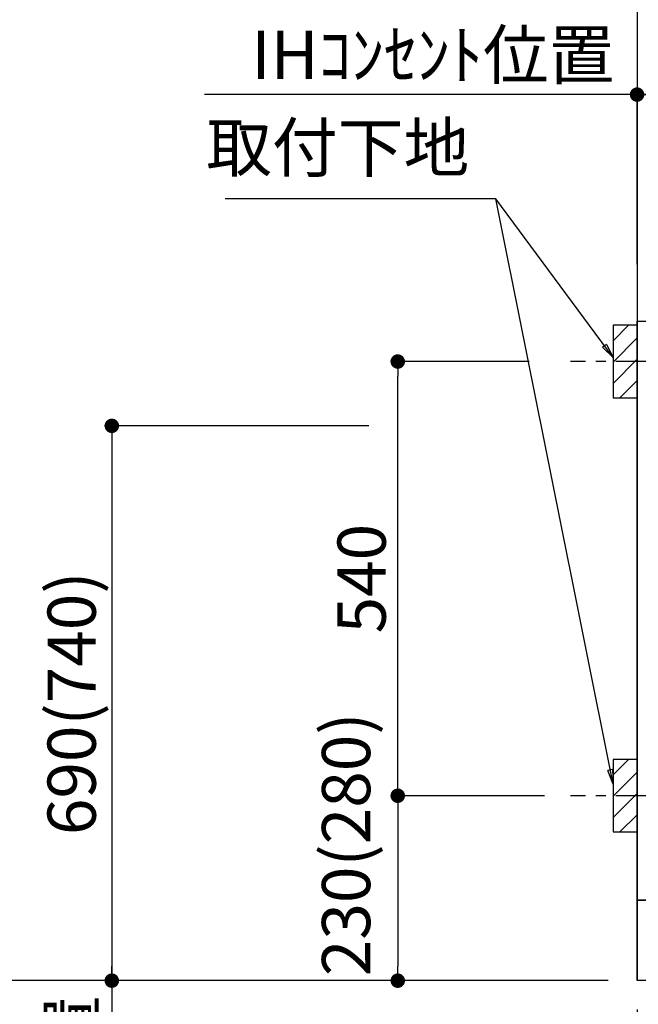
# Model space of a CAD drawing. Extents: x 27948 to 54421, y -11045 to -2175.
# Drawn here: x 42832 to 43601, y -8964 to -7739 of the extents above; entities that cross this region are included whole.
import ezdxf

# ---------------------------------------------------------------- set-up
doc = ezdxf.new("R2010")
doc.units = 0
doc.header["$LTSCALE"] = 50
doc.header["$MEASUREMENT"] = 0
doc.linetypes.add('CENTER', pattern=[2, 1.25, -0.25, 0.25, -0.25])
doc.layers.get('0').update_dxf_attribs({"linetype": 'CONTINUOUS'})
doc.layers.get('DEFPOINTS').update_dxf_attribs({"color": 146, "linetype": 'CONTINUOUS'})
for name, color, linetype in [('111-壁仕上', 3, 'CONTINUOUS'), ('120-キャビネット（外）', 7, 'CONTINUOUS'), ('150-機器', 8, 'CONTINUOUS'), ('160-文字', 254, 'CONTINUOUS'), ('166-寸法B', 11, 'CONTINUOUS'), ('180-補助', 161, 'CONTINUOUS')]:
    doc.layers.add(name, color=color, linetype=linetype)
doc.styles.add('KH001', font='txt')
doc.dimstyles.new('KH1xx030', dxfattribs={"dimscale": 30, "dimtxt": 2, "dimasz": 0.6, "dimexe": 0.3, "dimexo": 1.2, "dimgap": 0.5, "dimtad": 3, "dimdec": 1, "dimdsep": 46, "dimlunit": 6, "dimtxsty": 'KH001', "dimblk": 'DOT', "dimcen": 1, "dimdle": 1, "dimclrd": 256, "dimclre": 256, "dimclrt": 256, "dimadec": 0, "dimazin": 0, "dimtfac": 1, "dimtdec": 1, "dimtix": 1, "dimtmove": 2, "dimatfit": 3, "dimldrblk": 'CLOSEDBLANK', "dimfxl": 1, "dimtolj": 1, "dimtzin": 0, "dimlwd": -1, "dimlwe": -1, "dimarcsym": 0})

# ---------------------------------------------------------------- blocks, each defined once
blk = doc.blocks.new('_Dot')
at = {"color": 0, "linetype": 'ByBlock', "lineweight": -2}
blk.add_line((-0.5, 0), (-1, 0), dxfattribs=at)
at = {"color": 0, "linetype": 'ByBlock', "const_width": 0.5}
blk.add_lwpolyline([(-0.25, 0, 1), (0.25, 0, 1)], format="xyb", close=True, dxfattribs=at)
blk = doc.blocks.new('*D117')
at = {"layer": '166-寸法B', "transparency": 16777216}
for p, q in [((43599.9, -8970.6), (43599.9, -9453.7)), ((45737.9, -8970.6), (45737.9, -9453.7)), ((45719.9, -9444.7), (43617.9, -9444.7))]:
    blk.add_line(p, q, dxfattribs=at)
at = {"layer": 'DEFPOINTS', "color": 0, "transparency": 16777216}
for p in [(43599.9, -8934.6), (45737.9, -8934.6), (43599.9, -9444.7)]:
    blk.add_point(p, dxfattribs=at)
at = {"layer": '166-寸法B', "transparency": 16777216, "xscale": 18, "yscale": 18, "zscale": 18, "rotation": 180}
blk.add_blockref('_Dot', (43599.9, -9444.7), dxfattribs=at)
at = {"layer": '166-寸法B', "transparency": 16777216, "xscale": 18, "yscale": 18, "zscale": 18}
blk.add_blockref('_Dot', (45737.9, -9444.7), dxfattribs=at)
at = {"layer": '166-寸法B', "transparency": 16777216, "insert": (44668.9, -9395.9), "char_height": 60, "attachment_point": 5, "style": 'KH001'}
blk.add_mtext('\\A1;2,138', dxfattribs=at)
blk = doc.blocks.new('_ClosedBlank')
at = {"color": 0, "linetype": 'ByBlock', "lineweight": -2}
for p, q in [((-1, 0.167), (0, 0)), ((-1, 0.167), (-1, -0.167)), ((0, 0), (-1, -0.167))]:
    blk.add_line(p, q, dxfattribs=at)
blk = doc.blocks.new('*D124')
at = {"layer": '166-寸法B', "transparency": 16777216}
for p, q in [((43599.9, -8038.6), (43599.9, -7823.6)), ((44278.9, -7998.6), (44278.9, -7823.6)), ((43617.9, -7832.6), (44260.9, -7832.6))]:
    blk.add_line(p, q, dxfattribs=at)
at = {"layer": 'DEFPOINTS', "color": 0, "transparency": 16777216}
for p in [(44278.9, -7832.6), (44278.9, -8034.6), (43599.9, -8074.6)]:
    blk.add_point(p, dxfattribs=at)
at = {"layer": '166-寸法B', "transparency": 16777216, "xscale": 18, "yscale": 18, "zscale": 18, "rotation": 180}
blk.add_blockref('_Dot', (43599.9, -7832.6), dxfattribs=at)
at = {"layer": '166-寸法B', "transparency": 16777216, "xscale": 18, "yscale": 18, "zscale": 18}
blk.add_blockref('_Dot', (44278.9, -7832.6), dxfattribs=at)
at = {"layer": '166-寸法B', "transparency": 16777216, "insert": (43939.4, -7787.6), "char_height": 60, "attachment_point": 5, "style": 'KH001'}
blk.add_mtext('\\A1;679', dxfattribs=at)
blk = doc.blocks.new('*D125')
at = {"layer": '166-寸法B', "transparency": 16777216}
for p, q in [((43599.9, -8043.6), (43599.9, -7823.6)), ((43629.9, -7832.6), (43061.6, -7832.6))]:
    blk.add_line(p, q, dxfattribs=at)
at = {"layer": 'DEFPOINTS', "color": 0, "transparency": 16777216}
for p in [(43091.6, -7832.6), (43599.9, -8079.6), (43091.6, -8160.4)]:
    blk.add_point(p, dxfattribs=at)
at = {"layer": '166-寸法B', "transparency": 16777216, "insert": (43345.8, -7783.2), "char_height": 60, "attachment_point": 5, "style": 'KH001'}
blk.add_mtext('\\A1;IHｺﾝｾﾝﾄ位置', dxfattribs=at)
blk = doc.blocks.new('_None')
blk = doc.blocks.new('*D126')
at = {"layer": '166-寸法B', "transparency": 16777216}
for p, q in [((43266.1, -8244.6), (42937.3, -8244.6)), ((42946.3, -8262.6), (42946.3, -8916.6)), ((43563.9, -8934.6), (42937.3, -8934.6))]:
    blk.add_line(p, q, dxfattribs=at)
at = {"layer": 'DEFPOINTS', "color": 0, "transparency": 16777216}
for p in [(43302.1, -8244.6), (42946.3, -8934.6), (43599.9, -8934.6)]:
    blk.add_point(p, dxfattribs=at)
at = {"layer": '166-寸法B', "transparency": 16777216, "xscale": 18, "yscale": 18, "zscale": 18}
for p, rotation in [((42946.3, -8244.6), 90), ((42946.3, -8934.6), 270)]:
    blk.add_blockref('_Dot', p, dxfattribs=dict(at, rotation=rotation))
at = {"layer": '166-寸法B', "transparency": 16777216, "insert": (42896.3, -8589.6), "char_height": 60, "attachment_point": 5, "rotation": 90, "style": 'KH001'}
blk.add_mtext('\\A1;690(740)', dxfattribs=at)
blk = doc.blocks.new('*D127')
at = {"layer": '166-寸法B', "transparency": 16777216}
for p, q in [((42946.3, -8904.6), (42946.3, -9453.5)), ((43563.9, -8934.6), (42937.3, -8934.6))]:
    blk.add_line(p, q, dxfattribs=at)
at = {"layer": 'DEFPOINTS', "color": 0, "transparency": 16777216}
for p in [(43599.9, -8934.6), (42946.3, -9423.5), (43463.3, -9423.5)]:
    blk.add_point(p, dxfattribs=at)
at = {"layer": '166-寸法B', "transparency": 16777216, "insert": (42896.9, -9179), "char_height": 60, "attachment_point": 5, "rotation": 90, "style": 'KH001'}
blk.add_mtext('\\A1;IHｺﾝｾﾝﾄ位置', dxfattribs=at)
blk = doc.blocks.new('*D133')
at = {"layer": '166-寸法B', "transparency": 16777216}
for p, q in [((43599.9, -8970.6), (43599.9, -9588.7)), ((47196.9, -8970.6), (47196.9, -9588.7)), ((47178.9, -9579.7), (43617.9, -9579.7))]:
    blk.add_line(p, q, dxfattribs=at)
at = {"layer": 'DEFPOINTS', "color": 0, "transparency": 16777216}
for p in [(43599.9, -8934.6), (47196.9, -8934.6), (43599.9, -9579.7)]:
    blk.add_point(p, dxfattribs=at)
at = {"layer": '166-寸法B', "transparency": 16777216, "xscale": 18, "yscale": 18, "zscale": 18, "rotation": 180}
blk.add_blockref('_Dot', (43599.9, -9579.7), dxfattribs=at)
at = {"layer": '166-寸法B', "transparency": 16777216, "xscale": 18, "yscale": 18, "zscale": 18}
blk.add_blockref('_Dot', (47196.9, -9579.7), dxfattribs=at)
at = {"layer": '166-寸法B', "transparency": 16777216, "insert": (45398.4, -9530.9), "char_height": 60, "attachment_point": 5, "style": 'KH001'}
blk.add_mtext('\\A1;3,597', dxfattribs=at)
blk = doc.blocks.new('*D151')
at = {"layer": '166-寸法B', "transparency": 16777216}
for p, q in [((43465.5, -8164.6), (43293.1, -8164.6)), ((43302.1, -8686.6), (43302.1, -8182.6)), ((43484.6, -8704.6), (43293.1, -8704.6))]:
    blk.add_line(p, q, dxfattribs=at)
at = {"layer": 'DEFPOINTS', "color": 0, "transparency": 16777216}
for p in [(43302.1, -8164.6), (43501.5, -8164.6), (43520.6, -8704.6)]:
    blk.add_point(p, dxfattribs=at)
at = {"layer": '166-寸法B', "transparency": 16777216, "xscale": 18, "yscale": 18, "zscale": 18}
for p, rotation in [((43302.1, -8164.6), 90), ((43302.1, -8704.6), 270)]:
    blk.add_blockref('_Dot', p, dxfattribs=dict(at, rotation=rotation))
at = {"layer": '166-寸法B', "transparency": 16777216, "insert": (43257.1, -8434.6), "char_height": 60, "attachment_point": 5, "rotation": 90, "style": 'KH001'}
blk.add_mtext('\\A1;540', dxfattribs=at)
blk = doc.blocks.new('*D152')
at = {"layer": '166-寸法B', "transparency": 16777216}
for p, q in [((43484.6, -8704.6), (43293.1, -8704.6)), ((43302.1, -8722.6), (43302.1, -8916.6)), ((43505.6, -8934.6), (43293.1, -8934.6))]:
    blk.add_line(p, q, dxfattribs=at)
at = {"layer": 'DEFPOINTS', "color": 0, "transparency": 16777216}
for p in [(43520.6, -8704.6), (43302.1, -8934.6), (43541.6, -8934.6)]:
    blk.add_point(p, dxfattribs=at)
at = {"layer": '166-寸法B', "transparency": 16777216, "xscale": 18, "yscale": 18, "zscale": 18}
for p, rotation in [((43302.1, -8704.6), 90), ((43302.1, -8934.6), 270)]:
    blk.add_blockref('_Dot', p, dxfattribs=dict(at, rotation=rotation))
at = {"layer": '166-寸法B', "transparency": 16777216, "insert": (43237.8, -8765), "char_height": 60, "attachment_point": 5, "rotation": 90, "style": 'KH001'}
blk.add_mtext('\\A1;230(280)', dxfattribs=at)
blk = doc.blocks.new('*D226')
at = {"layer": '166-寸法B', "transparency": 16777216}
for p, q in [((42811.3, -8904.6), (42811.3, -9780.7)), ((43563.9, -8934.6), (42802.3, -8934.6))]:
    blk.add_line(p, q, dxfattribs=at)
at = {"layer": 'DEFPOINTS', "color": 0, "transparency": 16777216}
for p in [(43599.9, -8934.6), (42811.3, -9750.7), (43376.6, -9750.7)]:
    blk.add_point(p, dxfattribs=at)
at = {"layer": '166-寸法B', "transparency": 16777216, "insert": (42758.9, -9359.4), "char_height": 60, "attachment_point": 5, "rotation": 90, "style": 'KH001'}
blk.add_mtext('\\A1;側方給気/排気ﾀﾞｸﾄ位置', dxfattribs=at)
blk = doc.blocks.new('*D228')
at = {"layer": '166-寸法B', "transparency": 16777216}
for p, q in [((43267.7, -6664.6), (42802.3, -6664.6)), ((42811.3, -6682.6), (42811.3, -8916.6)), ((43563.9, -8934.6), (42802.3, -8934.6))]:
    blk.add_line(p, q, dxfattribs=at)
at = {"layer": 'DEFPOINTS', "color": 0, "transparency": 16777216}
for p in [(43303.7, -6664.6), (42811.3, -8934.6), (43599.9, -8934.6)]:
    blk.add_point(p, dxfattribs=at)
at = {"layer": '166-寸法B', "transparency": 16777216, "xscale": 18, "yscale": 18, "zscale": 18}
for p, rotation in [((42811.3, -6664.6), 90), ((42811.3, -8934.6), 270)]:
    blk.add_blockref('_Dot', p, dxfattribs=dict(at, rotation=rotation))
at = {"layer": '166-寸法B', "transparency": 16777216, "insert": (42762.5, -7799.6), "char_height": 60, "attachment_point": 5, "rotation": 90, "style": 'KH001'}
blk.add_mtext('\\A1;2,270', dxfattribs=at)
blk = doc.blocks.new('*D229')
at = {"layer": '166-寸法B', "transparency": 16777216}
for p, q in [((43401, -7094.6), (42667.3, -7094.6)), ((42676.3, -7112.6), (42676.3, -8916.6)), ((43563.9, -8934.6), (42667.3, -8934.6))]:
    blk.add_line(p, q, dxfattribs=at)
at = {"layer": 'DEFPOINTS', "color": 0, "transparency": 16777216}
for p in [(43437, -7094.6), (42676.3, -8934.6), (43599.9, -8934.6)]:
    blk.add_point(p, dxfattribs=at)
at = {"layer": '166-寸法B', "transparency": 16777216, "xscale": 18, "yscale": 18, "zscale": 18}
for p, rotation in [((42676.3, -7094.6), 90), ((42676.3, -8934.6), 270)]:
    blk.add_blockref('_Dot', p, dxfattribs=dict(at, rotation=rotation))
at = {"layer": '166-寸法B', "transparency": 16777216, "insert": (42627.5, -8014.6), "char_height": 60, "attachment_point": 5, "rotation": 90, "style": 'KH001'}
blk.add_mtext('\\A1;1,840', dxfattribs=at)

msp = doc.modelspace()

# ---------------------------------------------------------------- hatches: boundary and pattern name
at = {"layer": '180-補助'}
h = msp.add_hatch(dxfattribs=at)
h.set_pattern_fill('ANSI31', color=256, scale=150, style=0)
h.set_pattern_definition([(45, (-411170.587, -8306.794), (-13.25825215, 13.25825215), [])])
h.paths.add_polyline_path([(43569.95, -8209.55), (43599.95, -8209.55), (43599.95, -8119.55), (43569.95, -8119.55)])
h = msp.add_hatch(dxfattribs=at)
h.set_pattern_fill('ANSI31', color=256, scale=150, style=0)
h.set_pattern_definition([(45, (-411170.587, -8846.794), (-13.25825215, 13.25825215), [])])
h.paths.add_polyline_path([(43569.95, -8749.55), (43599.95, -8749.55), (43599.95, -8659.55), (43569.95, -8659.55)])

# ---------------------------------------------------------------- linework, layer by layer
at = {"layer": '111-壁仕上', "ltscale": 2}
for p in [(43599.95, -6534.55), (47510.9, -8934.55)]:
    msp.add_line(p, (43599.95, -8934.55), dxfattribs=at)
at = {"layer": '120-キャビネット（外）', "color": 6}
for points in [[(43599.95, -8114.55), (43618.95, -8114.55), (43618.95, -8834.55), (43599.95, -8834.55)], [(43599.95, -8834.55), (45718.95, -8834.55), (45718.95, -8934.55), (43599.95, -8934.55)]]:
    msp.add_lwpolyline(points, close=True, dxfattribs=at)
at = {"layer": '150-機器', "color": 253, "linetype": 'Continuous'}
for points in [[(43569.95, -8209.55), (43599.95, -8209.55), (43599.95, -8119.55), (43569.95, -8119.55)], [(43569.95, -8749.55), (43599.95, -8749.55), (43599.95, -8659.55), (43569.95, -8659.55)]]:
    msp.add_lwpolyline(points, close=True, dxfattribs=at)
at = {"layer": '180-補助', "linetype": 'CENTER'}
for p, q in [((43735.9, -8164.55), (43517.16, -8164.55)), ((43735.9, -8704.55), (43517.16, -8704.55))]:
    msp.add_line(p, q, dxfattribs=at)

# ---------------------------------------------------------------- texts
at = {"layer": '160-文字', "insert": (43391.16, -7947.2), "char_height": 60, "attachment_point": 9, "style": 'KH001'}
msp.add_mtext('取付下地', dxfattribs=at)

# ---------------------------------------------------------------- dimensions: what is measured, and where the dimension line sits
at = {"layer": '166-寸法B'}
for base, p1, p2, override, picture, middle in [((42811.32, -8934.55), (43303.67, -6664.55), (43599.95, -8934.55), {"dimpost": ''}, '*D228', (42762.51, -7799.55)), ((42676.28, -8934.55), (43437, -7094.55), (43599.95, -8934.55), {"dimpost": ''}, '*D229', (42627.47, -8014.55)), ((43302.09, -8164.55), (43520.58, -8704.55), (43501.5, -8164.55), {"dimpost": ''}, '*D151', (43257.09, -8434.55)), ((42946.32, -8934.55), (43302.09, -8244.55), (43599.95, -8934.55), {"dimpost": '(740)'}, '*D126', (42896.3, -8589.55))]:
    dim = msp.add_linear_dim(base=base, p1=p1, p2=p2, angle=90, dimstyle='KH1xx030', override=override, dxfattribs=at)
    dim.commit()
    dim.dimension.update_dxf_attribs({"geometry": picture, "text_midpoint": middle})
dim = msp.add_linear_dim(base=(43091.59, -7832.58), p1=(43599.95, -8079.55), p2=(43091.59, -8160.44), text='IHｺﾝｾﾝﾄ位置', dimstyle='KH1xx030', override={"dimblk1": 'None', "dimblk2": 'None', "dimsah": 1, "dimse2": 1}, dxfattribs=at)
dim.commit()
dim.dimension.update_dxf_attribs({"geometry": '*D125', "text_midpoint": (43345.77, -7783.16)})
for base, p1, p2, picture, middle in [((44278.95, -7832.58), (43599.95, -8074.55), (44278.95, -8034.58), '*D124', (43939.45, -7787.58)), ((43599.95, -9579.72), (47196.95, -8934.55), (43599.95, -8934.55), '*D133', (45398.45, -9530.91))]:
    dim = msp.add_linear_dim(base=base, p1=p1, p2=p2, dimstyle='KH1xx030', dxfattribs=at)
    dim.commit()
    dim.dimension.update_dxf_attribs({"geometry": picture, "text_midpoint": middle})
dim = msp.add_linear_dim(base=(43302.09, -8934.55), p1=(43520.58, -8704.55), p2=(43541.58, -8934.55), angle=90, dimstyle='KH1xx030', override={"dimpost": '(280)', "dimtmove": 1}, dxfattribs=at)
dim.commit()
dim.dimension.update_dxf_attribs({"geometry": '*D152', "text_midpoint": (43287.86, -8765.01), "dimtype": 128})
dim = msp.add_linear_dim(base=(42811.32, -9750.66), p1=(43599.95, -8934.55), p2=(43376.56, -9750.66), angle=90, text='側方給気/排気ﾀﾞｸﾄ位置', dimstyle='KH1xx030', override={"dimblk1": 'None', "dimblk2": 'None', "dimsah": 1, "dimse2": 1}, dxfattribs=at)
dim.commit()
dim.dimension.update_dxf_attribs({"geometry": '*D226', "text_midpoint": (42758.85, -9359.37), "dimtype": 128})
dim = msp.add_linear_dim(base=(42946.32, -9423.46), p1=(43599.95, -8934.55), p2=(43463.3, -9423.46), angle=90, text='IHｺﾝｾﾝﾄ位置', dimstyle='KH1xx030', override={"dimjust": 2, "dimblk1": 'None', "dimblk2": 'None', "dimsah": 1, "dimse2": 1}, dxfattribs=at)
dim.commit()
dim.dimension.update_dxf_attribs({"geometry": '*D127', "text_midpoint": (42896.9, -9179.01)})
dim = msp.add_linear_dim(base=(43599.95, -9444.72), p1=(45737.95, -8934.55), p2=(43599.95, -8934.55), angle=180, dimstyle='KH1xx030', dxfattribs=at)
dim.commit()
dim.dimension.update_dxf_attribs({"geometry": '*D117', "text_midpoint": (44668.95, -9395.91)})

# ---------------------------------------------------------------- leaders
at = {"layer": '160-文字', "annotation_type": 0, "has_hookline": 1, "hookline_direction": 1, "text_width": 303.96}
msp.add_leader([(43569.95, -8159.55), (43424.16, -7962.2), (43406.16, -7962.2)], dimstyle='KH1xx030', override={"dimgap": 0.5, "dimtad": 1}, dxfattribs=at)
at = {"layer": '160-文字'}
msp.add_leader([(43569.95, -8690.21), (43424.16, -7962.2)], dimstyle='KH1xx030', override={"dimgap": 0.5, "dimtad": 1}, dxfattribs=at)

doc.saveas('drawing.dxf')
